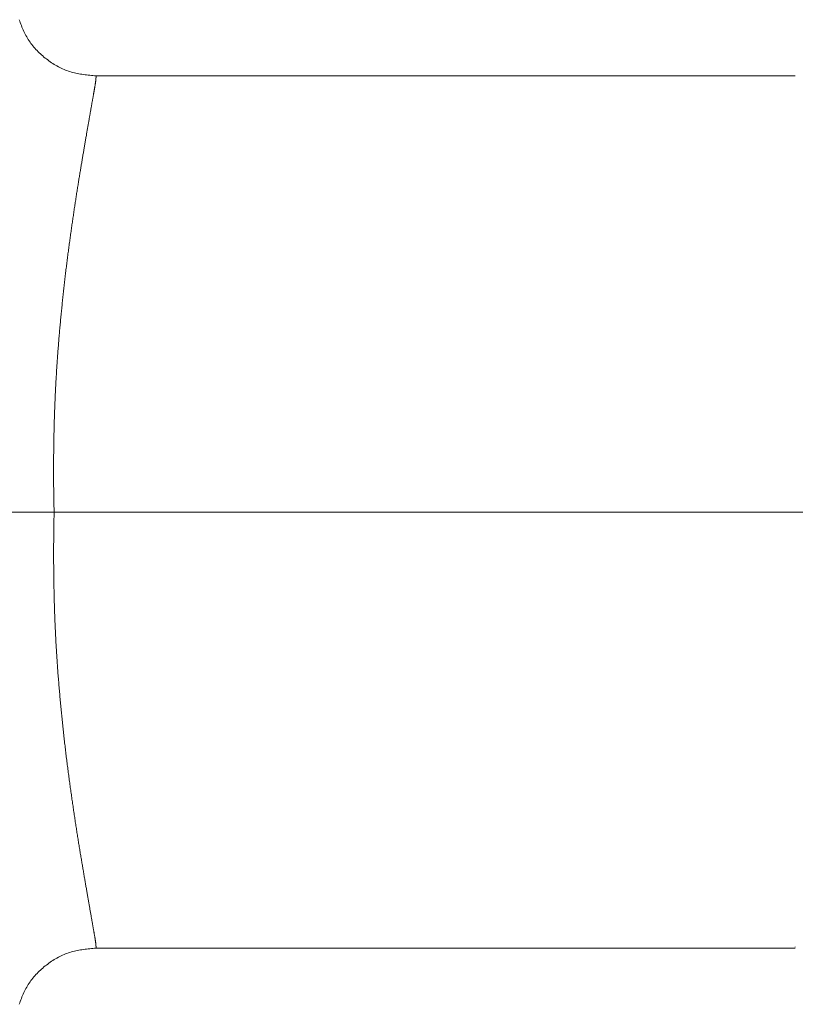
# Model space of a CAD drawing. Units: millimetres. Extents: x -1999 to 2072, y -1385 to 1385.
# Drawn here: x -1647 to -1608, y 472 to 520 of the extents above; entities that cross this region are included whole.
import ezdxf

# ---------------------------------------------------------------- set-up
doc = ezdxf.new("R2010")
doc.units = ezdxf.units.MM
doc.header["$LTSCALE"] = 10
doc.linetypes.add('JWW_CENTERX2', pattern=[27.093333, 22.013333, -1.693333, 1.693333, -1.693333])
doc.layers.add('CENTER', color=7, linetype='Continuous')

msp = doc.modelspace()

# ---------------------------------------------------------------- linework, layer by layer
at = {"color": 4, "linetype": 'Continuous', "lineweight": 5}
for p, q in [((-1646.649, 520.243), (-1646.675, 520.317)), ((-1646.623, 520.171), (-1646.649, 520.243)), ((-1646.597, 520.098), (-1646.623, 520.171)), ((-1646.569, 520.026), (-1646.597, 520.098)), ((-1646.541, 519.954), (-1646.569, 520.026)), ((-1646.511, 519.883), (-1646.541, 519.954)), ((-1646.481, 519.812), (-1646.511, 519.883)), ((-1646.449, 519.742), (-1646.481, 519.812)), ((-1646.417, 519.673), (-1646.449, 519.742)), ((-1646.382, 519.605), (-1646.417, 519.673)), ((-1646.347, 519.537), (-1646.382, 519.605)), ((-1646.309, 519.47), (-1646.347, 519.537)), ((-1646.271, 519.404), (-1646.309, 519.47)), ((-1646.23, 519.339), (-1646.271, 519.404)), ((-1646.188, 519.275), (-1646.23, 519.339)), ((-1646.144, 519.211), (-1646.188, 519.275)), ((-1646.099, 519.149), (-1646.144, 519.211)), ((-1646.052, 519.088), (-1646.099, 519.149)), ((-1646.004, 519.027), (-1646.052, 519.088)), ((-1645.955, 518.968), (-1646.004, 519.027)), ((-1645.904, 518.909), (-1645.955, 518.968)), ((-1645.852, 518.851), (-1645.904, 518.909)), ((-1645.799, 518.795), (-1645.852, 518.851)), ((-1645.745, 518.739), (-1645.799, 518.795)), ((-1645.689, 518.685), (-1645.745, 518.739)), ((-1645.633, 518.631), (-1645.689, 518.685)), ((-1645.575, 518.579), (-1645.633, 518.631)), ((-1645.516, 518.527), (-1645.575, 518.579)), ((-1645.457, 518.477), (-1645.516, 518.527)), ((-1645.396, 518.427), (-1645.457, 518.477)), ((-1645.335, 518.379), (-1645.396, 518.427)), ((-1645.273, 518.331), (-1645.335, 518.379)), ((-1645.21, 518.285), (-1645.273, 518.331)), ((-1645.146, 518.24), (-1645.21, 518.285)), ((-1645.082, 518.197), (-1645.146, 518.24)), ((-1645.016, 518.154), (-1645.082, 518.197)), ((-1644.95, 518.113), (-1645.016, 518.154)), ((-1644.884, 518.073), (-1644.95, 518.113)), ((-1644.816, 518.035), (-1644.884, 518.073)), ((-1644.748, 517.998), (-1644.816, 518.035)), ((-1644.679, 517.962), (-1644.748, 517.998)), ((-1644.61, 517.928), (-1644.679, 517.962)), ((-1644.54, 517.896), (-1644.61, 517.928)), ((-1644.47, 517.865), (-1644.54, 517.896)), ((-1644.398, 517.835), (-1644.47, 517.865)), ((-1644.327, 517.808), (-1644.398, 517.835)), ((-1644.254, 517.782), (-1644.327, 517.808)), ((-1644.181, 517.758), (-1644.254, 517.782)), ((-1644.108, 517.736), (-1644.181, 517.758)), ((-1644.034, 517.716), (-1644.108, 517.736)), ((-1643.96, 517.697), (-1644.034, 517.716)), ((-1643.885, 517.68), (-1643.96, 517.697)), ((-1643.81, 517.664), (-1643.885, 517.68)), ((-1643.735, 517.649), (-1643.81, 517.664)), ((-1643.659, 517.636), (-1643.735, 517.649)), ((-1643.583, 517.624), (-1643.659, 517.636)), ((-1643.507, 517.612), (-1643.583, 517.624)), ((-1643.43, 517.602), (-1643.507, 517.612)), ((-1643.353, 517.592), (-1643.43, 517.602)), ((-1643.276, 517.583), (-1643.353, 517.592)), ((-1643.199, 517.575), (-1643.276, 517.583)), ((-1643.122, 517.567), (-1643.199, 517.575)), ((-1643.045, 517.559), (-1643.122, 517.567)), ((-1642.967, 517.552), (-1643.045, 517.559)), ((-1642.89, 517.544), (-1642.967, 517.552)), ((-1608.422, 517.544), (-1642.89, 517.544)), ((-1644.327, 474.281), (-1644.254, 474.307)), ((-1644.254, 474.307), (-1644.181, 474.33)), ((-1644.181, 474.33), (-1644.108, 474.353)), ((-1644.108, 474.353), (-1644.034, 474.373)), ((-1644.034, 474.373), (-1643.96, 474.392)), ((-1643.96, 474.392), (-1643.885, 474.409)), ((-1643.885, 474.409), (-1643.81, 474.425)), ((-1643.81, 474.425), (-1643.735, 474.44)), ((-1643.735, 474.44), (-1643.659, 474.453)), ((-1643.659, 474.453), (-1643.583, 474.465)), ((-1643.583, 474.465), (-1643.507, 474.476)), ((-1643.507, 474.476), (-1643.43, 474.487)), ((-1643.43, 474.487), (-1643.353, 474.496)), ((-1643.353, 474.496), (-1643.276, 474.505)), ((-1643.276, 474.505), (-1643.199, 474.514)), ((-1643.199, 474.514), (-1643.122, 474.522)), ((-1643.122, 474.522), (-1643.045, 474.53)), ((-1643.045, 474.53), (-1642.967, 474.537)), ((-1642.967, 474.537), (-1642.89, 474.544)), ((-1642.89, 474.544), (-1642.89, 474.544)), ((-1642.89, 474.544), (-1608.422, 474.544)), ((-1608.422, 474.6), (-1608.422, 474.597)), ((-1645.273, 473.757), (-1645.21, 473.803)), ((-1645.21, 473.803), (-1645.146, 473.848)), ((-1645.146, 473.848), (-1645.082, 473.892)), ((-1645.082, 473.892), (-1645.016, 473.935)), ((-1645.016, 473.935), (-1644.95, 473.976)), ((-1644.95, 473.976), (-1644.884, 474.016)), ((-1644.884, 474.016), (-1644.816, 474.054)), ((-1644.816, 474.054), (-1644.748, 474.091)), ((-1644.748, 474.091), (-1644.679, 474.127)), ((-1644.679, 474.127), (-1644.61, 474.161)), ((-1644.61, 474.161), (-1644.54, 474.193)), ((-1644.54, 474.193), (-1644.47, 474.224)), ((-1644.47, 474.224), (-1644.398, 474.253)), ((-1644.398, 474.253), (-1644.327, 474.281)), ((-1645.799, 473.294), (-1645.745, 473.349)), ((-1645.745, 473.349), (-1645.689, 473.404)), ((-1645.689, 473.404), (-1645.633, 473.458)), ((-1645.633, 473.458), (-1645.575, 473.51)), ((-1645.575, 473.51), (-1645.516, 473.562)), ((-1645.516, 473.562), (-1645.457, 473.612)), ((-1645.457, 473.612), (-1645.396, 473.662)), ((-1645.396, 473.662), (-1645.335, 473.71)), ((-1645.335, 473.71), (-1645.273, 473.757)), ((-1646.188, 472.814), (-1646.144, 472.877)), ((-1646.144, 472.877), (-1646.099, 472.94)), ((-1646.099, 472.94), (-1646.052, 473.001)), ((-1646.052, 473.001), (-1646.004, 473.062)), ((-1646.004, 473.062), (-1645.955, 473.121)), ((-1645.955, 473.121), (-1645.904, 473.18)), ((-1645.904, 473.18), (-1645.852, 473.237)), ((-1645.852, 473.237), (-1645.799, 473.294)), ((-1646.481, 472.276), (-1646.449, 472.346)), ((-1646.449, 472.346), (-1646.417, 472.415)), ((-1646.417, 472.415), (-1646.382, 472.484)), ((-1646.382, 472.484), (-1646.347, 472.552)), ((-1646.347, 472.552), (-1646.309, 472.619)), ((-1646.309, 472.619), (-1646.271, 472.685)), ((-1646.271, 472.685), (-1646.23, 472.75)), ((-1646.23, 472.75), (-1646.188, 472.814)), ((-1646.649, 471.845), (-1646.623, 471.918)), ((-1646.623, 471.918), (-1646.597, 471.991)), ((-1646.597, 471.991), (-1646.569, 472.063)), ((-1646.569, 472.063), (-1646.541, 472.135)), ((-1646.541, 472.135), (-1646.511, 472.206)), ((-1646.511, 472.206), (-1646.481, 472.276)), ((-1646.675, 471.772), (-1646.649, 471.845))]:
    msp.add_line(p, q, dxfattribs=at)
at = {"color": 4, "linetype": 'Continuous', "lineweight": 15}
for p, q in [((-1642.89, 517.501), (-1642.891, 517.497)), ((-1642.891, 517.497), (-1642.891, 517.493)), ((-1642.891, 517.493), (-1642.891, 517.489)), ((-1642.891, 517.489), (-1642.891, 517.485)), ((-1642.89, 517.547), (-1642.889, 517.548)), ((-1642.89, 517.545), (-1642.89, 517.547)), ((-1642.89, 517.543), (-1642.89, 517.545)), ((-1642.889, 517.529), (-1642.89, 517.526)), ((-1642.89, 517.526), (-1642.89, 517.523)), ((-1642.89, 517.523), (-1642.89, 517.519)), ((-1642.89, 517.519), (-1642.89, 517.516)), ((-1642.89, 517.516), (-1642.89, 517.512)), ((-1642.89, 517.512), (-1642.89, 517.508)), ((-1642.89, 517.508), (-1642.89, 517.505)), ((-1642.89, 517.505), (-1642.89, 517.501)), ((-1642.889, 517.548), (-1642.889, 517.549)), ((-1642.889, 517.549), (-1642.889, 517.549)), ((-1642.889, 517.549), (-1642.889, 517.549)), ((-1642.889, 517.549), (-1642.889, 517.549)), ((-1642.889, 517.549), (-1642.889, 517.548)), ((-1642.889, 517.548), (-1642.889, 517.547)), ((-1642.889, 517.547), (-1642.889, 517.546)), ((-1642.889, 517.546), (-1642.889, 517.544)), ((-1642.889, 517.544), (-1642.889, 517.542)), ((-1642.889, 517.542), (-1642.889, 517.54)), ((-1642.889, 517.54), (-1642.889, 517.538)), ((-1642.889, 517.538), (-1642.889, 517.535)), ((-1642.889, 517.535), (-1642.889, 517.532)), ((-1642.889, 517.532), (-1642.889, 517.529)), ((-1642.948, 517.022), (-1642.952, 517)), ((-1642.945, 517.044), (-1642.948, 517.022)), ((-1642.941, 517.065), (-1642.945, 517.044)), ((-1642.938, 517.086), (-1642.941, 517.065)), ((-1642.934, 517.106), (-1642.938, 517.086)), ((-1642.933, 517.116), (-1642.934, 517.106)), ((-1642.934, 517.106), (-1642.934, 517.106)), ((-1642.931, 517.126), (-1642.933, 517.116)), ((-1642.93, 517.137), (-1642.931, 517.126)), ((-1642.928, 517.147), (-1642.93, 517.137)), ((-1642.927, 517.157), (-1642.928, 517.147)), ((-1642.925, 517.167), (-1642.927, 517.157)), ((-1642.924, 517.177), (-1642.925, 517.167)), ((-1642.922, 517.186), (-1642.924, 517.177)), ((-1642.921, 517.196), (-1642.922, 517.186)), ((-1642.919, 517.206), (-1642.921, 517.196)), ((-1642.918, 517.216), (-1642.919, 517.206)), ((-1642.917, 517.225), (-1642.918, 517.216)), ((-1642.915, 517.235), (-1642.917, 517.225)), ((-1642.914, 517.244), (-1642.915, 517.235)), ((-1642.913, 517.253), (-1642.914, 517.244)), ((-1642.911, 517.262), (-1642.913, 517.253)), ((-1642.91, 517.271), (-1642.911, 517.262)), ((-1642.909, 517.28), (-1642.91, 517.271)), ((-1642.908, 517.289), (-1642.909, 517.28)), ((-1642.907, 517.297), (-1642.908, 517.289)), ((-1642.906, 517.305), (-1642.907, 517.297)), ((-1642.905, 517.314), (-1642.906, 517.305)), ((-1642.904, 517.322), (-1642.905, 517.314)), ((-1642.903, 517.329), (-1642.904, 517.322)), ((-1642.902, 517.337), (-1642.903, 517.329)), ((-1642.901, 517.345), (-1642.902, 517.337)), ((-1642.9, 517.359), (-1642.901, 517.352)), ((-1642.901, 517.352), (-1642.901, 517.345)), ((-1642.899, 517.366), (-1642.9, 517.359)), ((-1642.898, 517.38), (-1642.899, 517.373)), ((-1642.899, 517.373), (-1642.899, 517.366)), ((-1642.897, 517.387), (-1642.898, 517.38)), ((-1642.896, 517.399), (-1642.897, 517.393)), ((-1642.897, 517.393), (-1642.897, 517.387)), ((-1642.895, 517.411), (-1642.896, 517.405)), ((-1642.896, 517.405), (-1642.896, 517.399)), ((-1642.894, 517.423), (-1642.895, 517.417)), ((-1642.895, 517.417), (-1642.895, 517.411)), ((-1642.893, 517.439), (-1642.894, 517.434)), ((-1642.894, 517.434), (-1642.894, 517.428)), ((-1642.894, 517.428), (-1642.894, 517.423)), ((-1642.892, 517.454), (-1642.893, 517.449)), ((-1642.893, 517.449), (-1642.893, 517.444)), ((-1642.893, 517.444), (-1642.893, 517.439)), ((-1642.891, 517.477), (-1642.892, 517.472)), ((-1642.892, 517.472), (-1642.892, 517.468)), ((-1642.892, 517.468), (-1642.892, 517.463)), ((-1642.892, 517.463), (-1642.892, 517.459)), ((-1642.892, 517.459), (-1642.892, 517.454)), ((-1642.891, 517.485), (-1642.891, 517.481)), ((-1642.891, 517.481), (-1642.891, 517.477)), ((-1643.034, 516.53), (-1643.039, 516.5)), ((-1643.029, 516.559), (-1643.034, 516.53)), ((-1643.023, 516.589), (-1643.029, 516.559)), ((-1643.018, 516.618), (-1643.023, 516.589)), ((-1643.013, 516.646), (-1643.018, 516.618)), ((-1643.008, 516.674), (-1643.013, 516.646)), ((-1643.004, 516.702), (-1643.008, 516.674)), ((-1642.999, 516.729), (-1643.004, 516.702)), ((-1642.994, 516.756), (-1642.999, 516.729)), ((-1642.99, 516.782), (-1642.994, 516.756)), ((-1642.985, 516.808), (-1642.99, 516.782)), ((-1642.981, 516.834), (-1642.985, 516.808)), ((-1642.976, 516.859), (-1642.981, 516.834)), ((-1642.972, 516.883), (-1642.976, 516.859)), ((-1642.968, 516.908), (-1642.972, 516.883)), ((-1642.964, 516.932), (-1642.968, 516.908)), ((-1642.96, 516.955), (-1642.964, 516.932)), ((-1642.956, 516.978), (-1642.96, 516.955)), ((-1642.952, 517), (-1642.956, 516.978)), ((-1643.12, 516.036), (-1643.127, 516)), ((-1643.114, 516.072), (-1643.12, 516.036)), ((-1643.108, 516.107), (-1643.114, 516.072)), ((-1643.102, 516.142), (-1643.108, 516.107)), ((-1643.096, 516.176), (-1643.102, 516.142)), ((-1643.09, 516.21), (-1643.096, 516.176)), ((-1643.084, 516.244), (-1643.09, 516.21)), ((-1643.078, 516.277), (-1643.084, 516.244)), ((-1643.072, 516.31), (-1643.078, 516.277)), ((-1643.067, 516.343), (-1643.072, 516.31)), ((-1643.061, 516.375), (-1643.067, 516.343)), ((-1643.055, 516.407), (-1643.061, 516.375)), ((-1643.05, 516.438), (-1643.055, 516.407)), ((-1643.044, 516.469), (-1643.05, 516.438)), ((-1643.039, 516.5), (-1643.044, 516.469)), ((-1643.201, 515.579), (-1643.208, 515.538)), ((-1643.194, 515.619), (-1643.201, 515.579)), ((-1643.187, 515.659), (-1643.194, 515.619)), ((-1643.18, 515.698), (-1643.187, 515.659)), ((-1643.173, 515.737), (-1643.18, 515.698)), ((-1643.166, 515.776), (-1643.173, 515.737)), ((-1643.159, 515.814), (-1643.166, 515.776)), ((-1643.153, 515.852), (-1643.159, 515.814)), ((-1643.146, 515.889), (-1643.153, 515.852)), ((-1643.14, 515.927), (-1643.146, 515.889)), ((-1643.133, 515.963), (-1643.14, 515.927)), ((-1643.127, 516), (-1643.133, 515.963)), ((-1643.289, 515.07), (-1643.297, 515.025)), ((-1643.282, 515.114), (-1643.289, 515.07)), ((-1643.274, 515.158), (-1643.282, 515.114)), ((-1643.267, 515.202), (-1643.274, 515.158)), ((-1643.259, 515.245), (-1643.267, 515.202)), ((-1643.251, 515.288), (-1643.259, 515.245)), ((-1643.244, 515.33), (-1643.251, 515.288)), ((-1643.237, 515.373), (-1643.244, 515.33)), ((-1643.229, 515.415), (-1643.237, 515.373)), ((-1643.222, 515.456), (-1643.229, 515.415)), ((-1643.215, 515.497), (-1643.222, 515.456)), ((-1643.208, 515.538), (-1643.215, 515.497)), ((-1643.369, 514.609), (-1643.378, 514.561)), ((-1643.361, 514.656), (-1643.369, 514.609)), ((-1643.353, 514.704), (-1643.361, 514.656)), ((-1643.345, 514.75), (-1643.353, 514.704)), ((-1643.337, 514.797), (-1643.345, 514.75)), ((-1643.329, 514.843), (-1643.337, 514.797)), ((-1643.321, 514.889), (-1643.329, 514.843)), ((-1643.313, 514.935), (-1643.321, 514.889)), ((-1643.305, 514.98), (-1643.313, 514.935)), ((-1643.297, 515.025), (-1643.305, 514.98)), ((-1643.454, 514.116), (-1643.463, 514.065)), ((-1643.446, 514.167), (-1643.454, 514.116)), ((-1643.437, 514.217), (-1643.446, 514.167)), ((-1643.428, 514.267), (-1643.437, 514.217)), ((-1643.42, 514.317), (-1643.428, 514.267)), ((-1643.411, 514.366), (-1643.42, 514.317)), ((-1643.403, 514.415), (-1643.411, 514.366)), ((-1643.394, 514.464), (-1643.403, 514.415)), ((-1643.386, 514.513), (-1643.394, 514.464)), ((-1643.378, 514.561), (-1643.386, 514.513)), ((-1643.535, 513.647), (-1643.544, 513.594)), ((-1643.525, 513.701), (-1643.535, 513.647)), ((-1643.516, 513.754), (-1643.525, 513.701)), ((-1643.507, 513.806), (-1643.516, 513.754)), ((-1643.498, 513.859), (-1643.507, 513.806)), ((-1643.49, 513.911), (-1643.498, 513.859)), ((-1643.481, 513.963), (-1643.49, 513.911)), ((-1643.472, 514.014), (-1643.481, 513.963)), ((-1643.463, 514.065), (-1643.472, 514.014)), ((-1643.617, 513.156), (-1643.627, 513.1)), ((-1643.608, 513.212), (-1643.617, 513.156)), ((-1643.599, 513.267), (-1643.608, 513.212)), ((-1643.59, 513.322), (-1643.599, 513.267)), ((-1643.58, 513.377), (-1643.59, 513.322)), ((-1643.571, 513.432), (-1643.58, 513.377)), ((-1643.562, 513.486), (-1643.571, 513.432)), ((-1643.553, 513.54), (-1643.562, 513.486)), ((-1643.544, 513.594), (-1643.553, 513.54)), ((-1643.702, 512.643), (-1643.712, 512.585)), ((-1643.693, 512.701), (-1643.702, 512.643)), ((-1643.683, 512.759), (-1643.693, 512.701)), ((-1643.674, 512.816), (-1643.683, 512.759)), ((-1643.664, 512.874), (-1643.674, 512.816)), ((-1643.655, 512.931), (-1643.664, 512.874)), ((-1643.646, 512.987), (-1643.655, 512.931)), ((-1643.636, 513.044), (-1643.646, 512.987)), ((-1643.627, 513.1), (-1643.636, 513.044)), ((-1643.779, 512.171), (-1643.788, 512.11)), ((-1643.769, 512.23), (-1643.779, 512.171)), ((-1643.76, 512.29), (-1643.769, 512.23)), ((-1643.75, 512.35), (-1643.76, 512.29)), ((-1643.741, 512.409), (-1643.75, 512.35)), ((-1643.731, 512.468), (-1643.741, 512.409)), ((-1643.721, 512.526), (-1643.731, 512.468)), ((-1643.712, 512.585), (-1643.721, 512.526)), ((-1643.856, 511.683), (-1643.865, 511.621)), ((-1643.846, 511.745), (-1643.856, 511.683)), ((-1643.837, 511.806), (-1643.846, 511.745)), ((-1643.827, 511.867), (-1643.837, 511.806)), ((-1643.817, 511.928), (-1643.827, 511.867)), ((-1643.808, 511.989), (-1643.817, 511.928)), ((-1643.798, 512.05), (-1643.808, 511.989)), ((-1643.788, 512.11), (-1643.798, 512.05)), ((-1643.933, 511.181), (-1643.943, 511.117)), ((-1643.923, 511.244), (-1643.933, 511.181)), ((-1643.914, 511.308), (-1643.923, 511.244)), ((-1643.904, 511.371), (-1643.914, 511.308)), ((-1643.894, 511.433), (-1643.904, 511.371)), ((-1643.885, 511.496), (-1643.894, 511.433)), ((-1643.875, 511.559), (-1643.885, 511.496)), ((-1643.865, 511.621), (-1643.875, 511.559)), ((-1644, 510.73), (-1644.01, 510.665)), ((-1643.991, 510.795), (-1644, 510.73)), ((-1643.981, 510.86), (-1643.991, 510.795)), ((-1643.971, 510.925), (-1643.981, 510.86)), ((-1643.962, 510.989), (-1643.971, 510.925)), ((-1643.952, 511.053), (-1643.962, 510.989)), ((-1643.943, 511.117), (-1643.952, 511.053)), ((-1644.067, 510.27), (-1644.077, 510.204)), ((-1644.057, 510.337), (-1644.067, 510.27)), ((-1644.048, 510.403), (-1644.057, 510.337)), ((-1644.038, 510.469), (-1644.048, 510.403)), ((-1644.029, 510.534), (-1644.038, 510.469)), ((-1644.019, 510.6), (-1644.029, 510.534)), ((-1644.01, 510.665), (-1644.019, 510.6)), ((-1644.143, 509.734), (-1644.153, 509.666)), ((-1644.134, 509.801), (-1644.143, 509.734)), ((-1644.124, 509.869), (-1644.134, 509.801)), ((-1644.115, 509.936), (-1644.124, 509.869)), ((-1644.105, 510.003), (-1644.115, 509.936)), ((-1644.096, 510.07), (-1644.105, 510.003)), ((-1644.086, 510.137), (-1644.096, 510.07)), ((-1644.077, 510.204), (-1644.086, 510.137)), ((-1644.209, 509.255), (-1644.218, 509.185)), ((-1644.2, 509.324), (-1644.209, 509.255)), ((-1644.19, 509.392), (-1644.2, 509.324)), ((-1644.181, 509.461), (-1644.19, 509.392)), ((-1644.171, 509.529), (-1644.181, 509.461)), ((-1644.162, 509.598), (-1644.171, 509.529)), ((-1644.153, 509.666), (-1644.162, 509.598)), ((-1644.274, 508.767), (-1644.283, 508.697)), ((-1644.265, 508.837), (-1644.274, 508.767)), ((-1644.255, 508.907), (-1644.265, 508.837)), ((-1644.246, 508.977), (-1644.255, 508.907)), ((-1644.237, 509.047), (-1644.246, 508.977)), ((-1644.228, 509.116), (-1644.237, 509.047)), ((-1644.218, 509.185), (-1644.228, 509.116)), ((-1644.337, 508.272), (-1644.346, 508.201)), ((-1644.328, 508.343), (-1644.337, 508.272)), ((-1644.319, 508.414), (-1644.328, 508.343)), ((-1644.31, 508.485), (-1644.319, 508.414)), ((-1644.301, 508.556), (-1644.31, 508.485)), ((-1644.292, 508.627), (-1644.301, 508.556)), ((-1644.283, 508.697), (-1644.292, 508.627)), ((-1644.389, 507.842), (-1644.398, 507.769)), ((-1644.381, 507.914), (-1644.389, 507.842)), ((-1644.372, 507.986), (-1644.381, 507.914)), ((-1644.363, 508.058), (-1644.372, 507.986)), ((-1644.355, 508.129), (-1644.363, 508.058)), ((-1644.346, 508.201), (-1644.355, 508.129)), ((-1644.449, 507.333), (-1644.457, 507.259)), ((-1644.44, 507.406), (-1644.449, 507.333)), ((-1644.432, 507.479), (-1644.44, 507.406)), ((-1644.424, 507.552), (-1644.432, 507.479)), ((-1644.415, 507.624), (-1644.424, 507.552)), ((-1644.407, 507.697), (-1644.415, 507.624)), ((-1644.398, 507.769), (-1644.407, 507.697)), ((-1644.506, 506.817), (-1644.514, 506.743)), ((-1644.498, 506.891), (-1644.506, 506.817)), ((-1644.49, 506.965), (-1644.498, 506.891)), ((-1644.482, 507.039), (-1644.49, 506.965)), ((-1644.473, 507.112), (-1644.482, 507.039)), ((-1644.465, 507.186), (-1644.473, 507.112)), ((-1644.457, 507.259), (-1644.465, 507.186)), ((-1644.553, 506.37), (-1644.561, 506.295)), ((-1644.545, 506.445), (-1644.553, 506.37)), ((-1644.537, 506.519), (-1644.545, 506.445)), ((-1644.53, 506.594), (-1644.537, 506.519)), ((-1644.522, 506.668), (-1644.53, 506.594)), ((-1644.514, 506.743), (-1644.522, 506.668)), ((-1644.606, 505.843), (-1644.613, 505.767)), ((-1644.598, 505.918), (-1644.606, 505.843)), ((-1644.591, 505.994), (-1644.598, 505.918)), ((-1644.583, 506.069), (-1644.591, 505.994)), ((-1644.576, 506.145), (-1644.583, 506.069)), ((-1644.568, 506.22), (-1644.576, 506.145)), ((-1644.561, 506.295), (-1644.568, 506.22)), ((-1644.649, 505.386), (-1644.656, 505.31)), ((-1644.642, 505.463), (-1644.649, 505.386)), ((-1644.635, 505.539), (-1644.642, 505.463)), ((-1644.628, 505.615), (-1644.635, 505.539)), ((-1644.62, 505.691), (-1644.628, 505.615)), ((-1644.613, 505.767), (-1644.62, 505.691)), ((-1644.69, 504.926), (-1644.697, 504.849)), ((-1644.684, 505.003), (-1644.69, 504.926)), ((-1644.677, 505.08), (-1644.684, 505.003)), ((-1644.67, 505.157), (-1644.677, 505.08)), ((-1644.663, 505.233), (-1644.67, 505.157)), ((-1644.656, 505.31), (-1644.663, 505.233)), ((-1644.736, 504.385), (-1644.742, 504.308)), ((-1644.73, 504.463), (-1644.736, 504.385)), ((-1644.723, 504.54), (-1644.73, 504.463)), ((-1644.717, 504.618), (-1644.723, 504.54)), ((-1644.71, 504.695), (-1644.717, 504.618)), ((-1644.704, 504.772), (-1644.71, 504.695)), ((-1644.697, 504.849), (-1644.704, 504.772)), ((-1644.773, 503.918), (-1644.778, 503.84)), ((-1644.767, 503.996), (-1644.773, 503.918)), ((-1644.761, 504.074), (-1644.767, 503.996)), ((-1644.755, 504.152), (-1644.761, 504.074)), ((-1644.749, 504.23), (-1644.755, 504.152)), ((-1644.742, 504.308), (-1644.749, 504.23)), ((-1644.807, 503.447), (-1644.812, 503.368)), ((-1644.801, 503.526), (-1644.807, 503.447)), ((-1644.796, 503.604), (-1644.801, 503.526)), ((-1644.79, 503.683), (-1644.796, 503.604)), ((-1644.784, 503.761), (-1644.79, 503.683)), ((-1644.778, 503.84), (-1644.784, 503.761)), ((-1644.838, 502.974), (-1644.843, 502.895)), ((-1644.833, 503.053), (-1644.838, 502.974)), ((-1644.828, 503.132), (-1644.833, 503.053)), ((-1644.822, 503.211), (-1644.828, 503.132)), ((-1644.817, 503.29), (-1644.822, 503.211)), ((-1644.812, 503.368), (-1644.817, 503.29)), ((-1644.866, 502.498), (-1644.87, 502.418)), ((-1644.861, 502.577), (-1644.866, 502.498)), ((-1644.857, 502.657), (-1644.861, 502.577)), ((-1644.852, 502.736), (-1644.857, 502.657)), ((-1644.847, 502.815), (-1644.852, 502.736)), ((-1644.843, 502.895), (-1644.847, 502.815)), ((-1644.89, 502.019), (-1644.894, 501.939)), ((-1644.887, 502.099), (-1644.89, 502.019)), ((-1644.883, 502.179), (-1644.887, 502.099)), ((-1644.878, 502.259), (-1644.883, 502.179)), ((-1644.874, 502.338), (-1644.878, 502.259)), ((-1644.87, 502.418), (-1644.874, 502.338)), ((-1644.912, 501.538), (-1644.916, 501.458)), ((-1644.909, 501.618), (-1644.912, 501.538)), ((-1644.905, 501.699), (-1644.909, 501.618)), ((-1644.902, 501.779), (-1644.905, 501.699)), ((-1644.898, 501.859), (-1644.902, 501.779)), ((-1644.894, 501.939), (-1644.898, 501.859)), ((-1644.931, 501.055), (-1644.934, 500.974)), ((-1644.928, 501.136), (-1644.931, 501.055)), ((-1644.925, 501.216), (-1644.928, 501.136)), ((-1644.922, 501.297), (-1644.925, 501.216)), ((-1644.919, 501.377), (-1644.922, 501.297)), ((-1644.916, 501.458), (-1644.919, 501.377)), ((-1644.947, 500.57), (-1644.95, 500.489)), ((-1644.945, 500.651), (-1644.947, 500.57)), ((-1644.942, 500.732), (-1644.945, 500.651)), ((-1644.94, 500.813), (-1644.942, 500.732)), ((-1644.937, 500.893), (-1644.94, 500.813)), ((-1644.934, 500.974), (-1644.937, 500.893)), ((-1644.96, 500.083), (-1644.962, 500.002)), ((-1644.958, 500.164), (-1644.96, 500.083)), ((-1644.956, 500.246), (-1644.958, 500.164)), ((-1644.954, 500.327), (-1644.956, 500.246)), ((-1644.952, 500.408), (-1644.954, 500.327)), ((-1644.95, 500.489), (-1644.952, 500.408)), ((-1644.97, 499.595), (-1644.972, 499.513)), ((-1644.969, 499.676), (-1644.97, 499.595)), ((-1644.967, 499.758), (-1644.969, 499.676)), ((-1644.966, 499.839), (-1644.967, 499.758)), ((-1644.964, 499.921), (-1644.966, 499.839)), ((-1644.962, 500.002), (-1644.964, 499.921)), ((-1644.978, 499.105), (-1644.979, 499.024)), ((-1644.977, 499.187), (-1644.978, 499.105)), ((-1644.976, 499.269), (-1644.977, 499.187)), ((-1644.974, 499.35), (-1644.976, 499.269)), ((-1644.973, 499.432), (-1644.974, 499.35)), ((-1644.972, 499.513), (-1644.973, 499.432)), ((-1644.981, 498.697), (-1644.982, 498.615)), ((-1644.982, 498.615), (-1644.982, 498.533)), ((-1644.98, 498.86), (-1644.981, 498.778)), ((-1644.981, 498.778), (-1644.981, 498.697)), ((-1644.979, 498.942), (-1644.98, 498.86)), ((-1644.979, 499.024), (-1644.979, 498.942)), ((-1644.983, 498.205), (-1644.984, 498.123)), ((-1644.984, 498.123), (-1644.984, 498.041)), ((-1644.982, 498.533), (-1644.983, 498.451)), ((-1644.983, 498.451), (-1644.983, 498.369)), ((-1644.983, 498.369), (-1644.983, 498.287)), ((-1644.983, 498.287), (-1644.983, 498.205)), ((-1644.984, 498.041), (-1644.983, 497.959)), ((-1644.983, 497.959), (-1644.983, 497.877)), ((-1644.983, 497.877), (-1644.983, 497.795)), ((-1644.983, 497.795), (-1644.983, 497.713)), ((-1644.983, 497.713), (-1644.982, 497.631)), ((-1644.982, 497.631), (-1644.982, 497.549)), ((-1644.982, 497.549), (-1644.981, 497.467)), ((-1644.981, 497.467), (-1644.981, 497.385)), ((-1644.981, 497.385), (-1644.98, 497.302)), ((-1644.98, 497.302), (-1644.979, 497.22)), ((-1644.979, 497.22), (-1644.978, 497.138)), ((-1644.978, 497.138), (-1644.977, 497.056)), ((-1644.977, 497.056), (-1644.976, 496.974)), ((-1644.976, 496.974), (-1644.975, 496.892)), ((-1644.975, 496.892), (-1644.973, 496.809)), ((-1644.973, 496.809), (-1644.972, 496.727)), ((-1644.972, 496.727), (-1644.97, 496.645)), ((-1644.97, 496.645), (-1644.969, 496.563)), ((-1644.969, 496.563), (-1644.967, 496.48)), ((-1644.967, 496.48), (-1644.966, 496.398)), ((-1644.966, 496.398), (-1644.964, 496.316)), ((-1644.964, 496.316), (-1644.963, 496.234)), ((-1644.963, 496.234), (-1644.961, 496.152)), ((-1644.956, 496.151), (-1644.958, 496.063)), ((-1644.965, 495.71), (-1644.967, 495.622)), ((-1644.963, 495.799), (-1644.965, 495.71)), ((-1644.962, 495.887), (-1644.963, 495.799)), ((-1644.96, 495.975), (-1644.962, 495.887)), ((-1644.958, 496.063), (-1644.96, 495.975)), ((-1644.974, 495.181), (-1644.975, 495.093)), ((-1644.972, 495.269), (-1644.974, 495.181)), ((-1644.971, 495.357), (-1644.972, 495.269)), ((-1644.97, 495.446), (-1644.971, 495.357)), ((-1644.968, 495.534), (-1644.97, 495.446)), ((-1644.967, 495.622), (-1644.968, 495.534)), ((-1644.978, 494.74), (-1644.979, 494.652)), ((-1644.977, 494.828), (-1644.978, 494.74)), ((-1644.976, 495.005), (-1644.977, 494.917)), ((-1644.977, 494.917), (-1644.977, 494.828)), ((-1644.975, 495.093), (-1644.976, 495.005)), ((-1644.98, 494.388), (-1644.981, 494.3)), ((-1644.981, 494.3), (-1644.981, 494.212)), ((-1644.981, 494.212), (-1644.981, 494.124)), ((-1644.979, 494.564), (-1644.98, 494.476)), ((-1644.98, 494.476), (-1644.98, 494.388)), ((-1644.979, 494.652), (-1644.979, 494.564)), ((-1644.981, 494.124), (-1644.981, 494.036)), ((-1644.981, 494.036), (-1644.981, 493.948)), ((-1644.981, 493.948), (-1644.981, 493.86)), ((-1644.981, 493.86), (-1644.981, 493.772)), ((-1644.981, 493.772), (-1644.981, 493.684)), ((-1644.981, 493.684), (-1644.98, 493.596)), ((-1644.98, 493.596), (-1644.98, 493.508)), ((-1644.98, 493.508), (-1644.979, 493.42)), ((-1644.979, 493.42), (-1644.979, 493.333)), ((-1644.979, 493.333), (-1644.978, 493.245)), ((-1644.978, 493.245), (-1644.977, 493.157)), ((-1644.977, 493.157), (-1644.977, 493.069)), ((-1644.977, 493.069), (-1644.976, 492.982)), ((-1644.976, 492.982), (-1644.975, 492.894)), ((-1644.975, 492.894), (-1644.973, 492.807)), ((-1644.973, 492.807), (-1644.972, 492.719)), ((-1644.972, 492.719), (-1644.971, 492.632)), ((-1644.971, 492.632), (-1644.969, 492.544)), ((-1644.969, 492.544), (-1644.968, 492.457)), ((-1644.968, 492.457), (-1644.966, 492.369)), ((-1644.966, 492.369), (-1644.965, 492.282)), ((-1644.965, 492.282), (-1644.963, 492.195)), ((-1644.963, 492.195), (-1644.961, 492.107)), ((-1644.961, 492.107), (-1644.959, 492.02)), ((-1644.959, 492.02), (-1644.957, 491.933)), ((-1644.957, 491.933), (-1644.955, 491.846)), ((-1644.955, 491.846), (-1644.953, 491.759)), ((-1644.953, 491.759), (-1644.95, 491.672)), ((-1644.95, 491.672), (-1644.948, 491.585)), ((-1644.948, 491.585), (-1644.946, 491.498)), ((-1644.946, 491.498), (-1644.943, 491.411)), ((-1644.943, 491.411), (-1644.94, 491.324)), ((-1644.94, 491.324), (-1644.938, 491.238)), ((-1644.938, 491.238), (-1644.935, 491.151)), ((-1644.935, 491.151), (-1644.932, 491.064)), ((-1644.932, 491.064), (-1644.929, 490.978)), ((-1644.929, 490.978), (-1644.925, 490.891)), ((-1644.925, 490.891), (-1644.922, 490.805)), ((-1644.922, 490.805), (-1644.919, 490.719)), ((-1644.919, 490.719), (-1644.915, 490.632)), ((-1644.915, 490.632), (-1644.912, 490.546)), ((-1644.912, 490.546), (-1644.908, 490.46)), ((-1644.908, 490.46), (-1644.904, 490.374)), ((-1644.904, 490.374), (-1644.901, 490.288)), ((-1644.901, 490.288), (-1644.897, 490.202)), ((-1644.897, 490.202), (-1644.893, 490.116)), ((-1644.893, 490.116), (-1644.888, 490.03)), ((-1644.888, 490.03), (-1644.884, 489.944)), ((-1644.884, 489.944), (-1644.88, 489.859)), ((-1644.88, 489.859), (-1644.875, 489.773)), ((-1644.875, 489.773), (-1644.871, 489.688)), ((-1644.871, 489.688), (-1644.866, 489.602)), ((-1644.866, 489.602), (-1644.861, 489.517)), ((-1644.861, 489.517), (-1644.857, 489.432)), ((-1644.857, 489.432), (-1644.852, 489.346)), ((-1644.852, 489.346), (-1644.847, 489.261)), ((-1644.847, 489.261), (-1644.841, 489.176)), ((-1644.841, 489.176), (-1644.836, 489.091)), ((-1644.836, 489.091), (-1644.831, 489.007)), ((-1644.831, 489.007), (-1644.825, 488.922)), ((-1644.825, 488.922), (-1644.82, 488.837)), ((-1644.82, 488.837), (-1644.814, 488.753)), ((-1644.814, 488.753), (-1644.808, 488.668)), ((-1644.808, 488.668), (-1644.802, 488.584)), ((-1644.802, 488.584), (-1644.797, 488.499)), ((-1644.797, 488.499), (-1644.791, 488.415)), ((-1644.791, 488.415), (-1644.784, 488.331)), ((-1644.784, 488.331), (-1644.778, 488.247)), ((-1644.778, 488.247), (-1644.772, 488.163)), ((-1644.772, 488.163), (-1644.766, 488.079)), ((-1644.766, 488.079), (-1644.759, 487.996)), ((-1644.759, 487.996), (-1644.753, 487.912)), ((-1644.753, 487.912), (-1644.746, 487.828)), ((-1644.746, 487.828), (-1644.739, 487.745)), ((-1644.739, 487.745), (-1644.733, 487.662)), ((-1644.733, 487.662), (-1644.726, 487.578)), ((-1644.726, 487.578), (-1644.719, 487.495)), ((-1644.719, 487.495), (-1644.712, 487.412)), ((-1644.712, 487.412), (-1644.705, 487.33)), ((-1644.705, 487.33), (-1644.698, 487.247)), ((-1644.698, 487.247), (-1644.691, 487.164)), ((-1644.691, 487.164), (-1644.683, 487.082)), ((-1644.683, 487.082), (-1644.676, 486.999)), ((-1644.676, 486.999), (-1644.669, 486.917)), ((-1644.669, 486.917), (-1644.661, 486.835)), ((-1644.661, 486.835), (-1644.654, 486.753)), ((-1644.654, 486.753), (-1644.646, 486.671)), ((-1644.646, 486.671), (-1644.638, 486.589)), ((-1644.638, 486.589), (-1644.631, 486.507)), ((-1644.631, 486.507), (-1644.623, 486.426)), ((-1644.623, 486.426), (-1644.615, 486.344)), ((-1644.615, 486.344), (-1644.607, 486.263)), ((-1644.607, 486.263), (-1644.599, 486.182)), ((-1644.599, 486.182), (-1644.591, 486.101)), ((-1644.591, 486.101), (-1644.583, 486.02)), ((-1644.583, 486.02), (-1644.575, 485.939)), ((-1644.575, 485.939), (-1644.567, 485.858)), ((-1644.567, 485.858), (-1644.559, 485.778)), ((-1644.559, 485.778), (-1644.551, 485.697)), ((-1644.551, 485.697), (-1644.542, 485.617)), ((-1644.542, 485.617), (-1644.534, 485.537)), ((-1644.534, 485.537), (-1644.526, 485.457)), ((-1644.526, 485.457), (-1644.517, 485.377)), ((-1644.517, 485.377), (-1644.509, 485.297)), ((-1644.509, 485.297), (-1644.5, 485.218)), ((-1644.5, 485.218), (-1644.491, 485.139)), ((-1644.491, 485.139), (-1644.483, 485.059)), ((-1644.483, 485.059), (-1644.474, 484.98)), ((-1644.474, 484.98), (-1644.465, 484.901)), ((-1644.465, 484.901), (-1644.456, 484.823)), ((-1644.456, 484.823), (-1644.447, 484.744)), ((-1644.447, 484.744), (-1644.438, 484.666)), ((-1644.438, 484.666), (-1644.429, 484.587)), ((-1644.429, 484.587), (-1644.42, 484.509)), ((-1644.42, 484.509), (-1644.411, 484.431)), ((-1644.411, 484.431), (-1644.402, 484.353)), ((-1644.402, 484.353), (-1644.393, 484.276)), ((-1644.393, 484.276), (-1644.384, 484.198)), ((-1644.384, 484.198), (-1644.374, 484.121)), ((-1644.374, 484.121), (-1644.365, 484.044)), ((-1644.365, 484.044), (-1644.356, 483.967)), ((-1644.356, 483.967), (-1644.346, 483.89)), ((-1644.346, 483.89), (-1644.337, 483.814)), ((-1644.337, 483.814), (-1644.327, 483.737)), ((-1644.327, 483.737), (-1644.317, 483.661)), ((-1644.317, 483.661), (-1644.308, 483.585)), ((-1644.308, 483.585), (-1644.298, 483.509)), ((-1644.298, 483.509), (-1644.288, 483.434)), ((-1644.288, 483.434), (-1644.279, 483.358)), ((-1644.279, 483.358), (-1644.269, 483.283)), ((-1644.269, 483.283), (-1644.259, 483.208)), ((-1644.259, 483.208), (-1644.249, 483.133)), ((-1644.249, 483.133), (-1644.239, 483.058)), ((-1644.239, 483.058), (-1644.229, 482.984)), ((-1644.229, 482.984), (-1644.219, 482.909)), ((-1644.219, 482.909), (-1644.209, 482.835)), ((-1644.209, 482.835), (-1644.199, 482.761)), ((-1644.199, 482.761), (-1644.189, 482.687)), ((-1644.189, 482.687), (-1644.179, 482.614)), ((-1644.179, 482.614), (-1644.169, 482.54)), ((-1644.169, 482.54), (-1644.159, 482.467)), ((-1644.159, 482.467), (-1644.149, 482.394)), ((-1644.149, 482.394), (-1644.138, 482.322)), ((-1644.138, 482.322), (-1644.128, 482.249)), ((-1644.128, 482.249), (-1644.118, 482.177)), ((-1644.118, 482.177), (-1644.108, 482.104)), ((-1644.108, 482.104), (-1644.098, 482.032)), ((-1644.098, 482.032), (-1644.088, 481.961)), ((-1644.088, 481.961), (-1644.077, 481.889)), ((-1644.077, 481.889), (-1644.067, 481.818)), ((-1644.067, 481.818), (-1644.057, 481.747)), ((-1644.057, 481.747), (-1644.047, 481.676)), ((-1644.047, 481.676), (-1644.036, 481.605)), ((-1644.036, 481.605), (-1644.026, 481.535)), ((-1644.026, 481.535), (-1644.016, 481.464)), ((-1644.016, 481.464), (-1644.006, 481.394)), ((-1644.006, 481.394), (-1643.995, 481.325)), ((-1643.995, 481.325), (-1643.985, 481.255)), ((-1643.985, 481.255), (-1643.975, 481.186)), ((-1643.975, 481.186), (-1643.964, 481.117)), ((-1643.964, 481.117), (-1643.954, 481.048)), ((-1643.954, 481.048), (-1643.944, 480.979)), ((-1643.944, 480.979), (-1643.933, 480.911)), ((-1643.933, 480.911), (-1643.923, 480.843)), ((-1643.923, 480.843), (-1643.913, 480.775)), ((-1643.913, 480.775), (-1643.902, 480.707)), ((-1643.902, 480.707), (-1643.892, 480.64)), ((-1643.892, 480.64), (-1643.882, 480.573)), ((-1643.882, 480.573), (-1643.871, 480.506)), ((-1643.871, 480.506), (-1643.861, 480.439)), ((-1643.861, 480.439), (-1643.851, 480.373)), ((-1643.851, 480.373), (-1643.84, 480.307)), ((-1643.84, 480.307), (-1643.83, 480.241)), ((-1643.83, 480.241), (-1643.82, 480.175)), ((-1643.82, 480.175), (-1643.809, 480.11)), ((-1643.809, 480.11), (-1643.799, 480.045)), ((-1643.799, 480.045), (-1643.789, 479.98)), ((-1643.789, 479.98), (-1643.778, 479.915)), ((-1643.778, 479.915), (-1643.768, 479.851)), ((-1643.768, 479.851), (-1643.758, 479.787)), ((-1643.758, 479.787), (-1643.748, 479.723)), ((-1643.748, 479.723), (-1643.737, 479.66)), ((-1643.737, 479.66), (-1643.727, 479.597)), ((-1643.727, 479.597), (-1643.717, 479.534)), ((-1643.717, 479.534), (-1643.707, 479.471)), ((-1643.707, 479.471), (-1643.696, 479.409)), ((-1643.696, 479.409), (-1643.686, 479.347)), ((-1643.686, 479.347), (-1643.676, 479.285)), ((-1643.676, 479.285), (-1643.666, 479.224)), ((-1643.666, 479.224), (-1643.656, 479.163)), ((-1643.656, 479.163), (-1643.646, 479.102)), ((-1643.646, 479.102), (-1643.636, 479.041)), ((-1643.636, 479.041), (-1643.626, 478.981)), ((-1643.626, 478.981), (-1643.615, 478.921)), ((-1643.615, 478.921), (-1643.605, 478.861)), ((-1643.605, 478.861), (-1643.596, 478.802)), ((-1643.596, 478.802), (-1643.586, 478.743)), ((-1643.586, 478.743), (-1643.576, 478.684)), ((-1643.576, 478.684), (-1643.566, 478.626)), ((-1643.566, 478.626), (-1643.556, 478.567)), ((-1643.556, 478.567), (-1643.546, 478.51)), ((-1643.546, 478.51), (-1643.536, 478.452)), ((-1643.536, 478.452), (-1643.527, 478.395)), ((-1643.527, 478.395), (-1643.517, 478.338)), ((-1643.517, 478.338), (-1643.507, 478.282)), ((-1643.507, 478.282), (-1643.498, 478.225)), ((-1643.498, 478.225), (-1643.488, 478.17)), ((-1643.488, 478.17), (-1643.479, 478.114)), ((-1643.479, 478.114), (-1643.469, 478.059)), ((-1643.469, 478.059), (-1643.46, 478.004)), ((-1643.46, 478.004), (-1643.45, 477.95)), ((-1643.45, 477.95), (-1643.441, 477.895)), ((-1643.441, 477.895), (-1643.432, 477.842)), ((-1643.432, 477.842), (-1643.423, 477.788)), ((-1643.423, 477.788), (-1643.413, 477.735)), ((-1643.413, 477.735), (-1643.404, 477.682)), ((-1643.404, 477.682), (-1643.395, 477.63)), ((-1643.395, 477.63), (-1643.386, 477.578)), ((-1643.386, 477.578), (-1643.377, 477.526)), ((-1643.377, 477.526), (-1643.369, 477.475)), ((-1643.369, 477.475), (-1643.36, 477.424)), ((-1643.36, 477.424), (-1643.351, 477.373)), ((-1643.351, 477.373), (-1643.342, 477.323)), ((-1643.342, 477.323), (-1643.334, 477.273)), ((-1643.334, 477.273), (-1643.325, 477.224)), ((-1643.325, 477.224), (-1643.317, 477.174)), ((-1643.317, 477.174), (-1643.308, 477.126)), ((-1643.308, 477.126), (-1643.3, 477.077)), ((-1643.3, 477.077), (-1643.291, 477.029)), ((-1643.291, 477.029), (-1643.283, 476.982)), ((-1643.283, 476.982), (-1643.275, 476.934)), ((-1643.275, 476.934), (-1643.267, 476.888)), ((-1643.267, 476.888), (-1643.259, 476.841)), ((-1643.259, 476.841), (-1643.251, 476.795)), ((-1643.251, 476.795), (-1643.243, 476.75)), ((-1643.243, 476.75), (-1643.235, 476.704)), ((-1643.235, 476.704), (-1643.227, 476.659)), ((-1643.227, 476.659), (-1643.219, 476.615)), ((-1643.219, 476.615), (-1643.211, 476.571)), ((-1643.211, 476.571), (-1643.204, 476.527)), ((-1643.204, 476.527), (-1643.196, 476.484)), ((-1643.196, 476.484), (-1643.189, 476.441)), ((-1643.189, 476.441), (-1643.181, 476.399)), ((-1643.181, 476.399), (-1643.174, 476.357)), ((-1643.174, 476.357), (-1643.167, 476.316)), ((-1643.167, 476.316), (-1643.159, 476.274)), ((-1643.159, 476.274), (-1643.152, 476.234)), ((-1643.152, 476.234), (-1643.145, 476.194)), ((-1643.145, 476.194), (-1643.138, 476.154)), ((-1643.138, 476.154), (-1643.131, 476.114)), ((-1643.131, 476.114), (-1643.125, 476.075)), ((-1643.125, 476.075), (-1643.118, 476.037)), ((-1643.118, 476.037), (-1643.111, 475.999)), ((-1643.111, 475.999), (-1643.104, 475.961)), ((-1643.104, 475.961), (-1643.098, 475.924)), ((-1643.098, 475.924), (-1643.091, 475.887)), ((-1643.091, 475.887), (-1643.085, 475.851)), ((-1643.085, 475.851), (-1643.079, 475.815)), ((-1643.079, 475.815), (-1643.073, 475.78)), ((-1643.073, 475.78), (-1643.066, 475.745)), ((-1643.066, 475.745), (-1643.06, 475.71)), ((-1643.06, 475.71), (-1643.054, 475.676)), ((-1643.054, 475.676), (-1643.048, 475.643)), ((-1643.048, 475.643), (-1643.043, 475.61)), ((-1643.043, 475.61), (-1643.037, 475.577)), ((-1643.037, 475.577), (-1643.031, 475.545)), ((-1643.031, 475.545), (-1643.026, 475.513)), ((-1643.026, 475.513), (-1643.02, 475.482)), ((-1643.02, 475.482), (-1643.015, 475.452)), ((-1643.015, 475.452), (-1643.01, 475.421)), ((-1643.01, 475.421), (-1643.004, 475.391)), ((-1643.004, 475.391), (-1642.999, 475.362)), ((-1642.999, 475.362), (-1642.994, 475.333)), ((-1642.994, 475.333), (-1642.989, 475.305)), ((-1642.989, 475.305), (-1642.985, 475.277)), ((-1642.985, 475.277), (-1642.98, 475.25)), ((-1642.98, 475.25), (-1642.975, 475.223)), ((-1642.975, 475.223), (-1642.971, 475.197)), ((-1642.971, 475.197), (-1642.966, 475.171)), ((-1642.966, 475.171), (-1642.962, 475.146)), ((-1642.962, 475.146), (-1642.958, 475.122)), ((-1642.958, 475.122), (-1642.954, 475.098)), ((-1642.954, 475.098), (-1642.95, 475.074)), ((-1642.95, 475.074), (-1642.946, 475.051)), ((-1642.946, 475.051), (-1642.942, 475.028)), ((-1642.942, 475.028), (-1642.938, 475.005)), ((-1642.938, 475.005), (-1642.934, 474.982)), ((-1642.934, 474.982), (-1642.934, 474.982)), ((-1642.934, 474.982), (-1642.933, 474.972)), ((-1642.933, 474.972), (-1642.931, 474.962)), ((-1642.931, 474.962), (-1642.93, 474.952)), ((-1642.93, 474.952), (-1642.928, 474.942)), ((-1642.928, 474.942), (-1642.927, 474.932)), ((-1642.927, 474.932), (-1642.925, 474.922)), ((-1642.925, 474.922), (-1642.924, 474.912)), ((-1642.924, 474.912), (-1642.922, 474.902)), ((-1642.922, 474.902), (-1642.921, 474.893)), ((-1642.921, 474.893), (-1642.919, 474.883)), ((-1642.919, 474.883), (-1642.918, 474.873)), ((-1642.918, 474.873), (-1642.917, 474.864)), ((-1642.917, 474.864), (-1642.915, 474.854)), ((-1642.915, 474.854), (-1642.914, 474.845)), ((-1642.914, 474.845), (-1642.913, 474.836)), ((-1642.913, 474.836), (-1642.911, 474.827)), ((-1642.911, 474.827), (-1642.91, 474.818)), ((-1642.91, 474.818), (-1642.909, 474.809)), ((-1642.909, 474.809), (-1642.908, 474.8)), ((-1642.908, 474.8), (-1642.907, 474.792)), ((-1642.907, 474.792), (-1642.906, 474.783)), ((-1642.906, 474.783), (-1642.905, 474.775)), ((-1642.905, 474.775), (-1642.904, 474.767)), ((-1642.904, 474.767), (-1642.903, 474.759)), ((-1642.903, 474.759), (-1642.902, 474.752)), ((-1642.902, 474.752), (-1642.901, 474.744)), ((-1642.901, 474.744), (-1642.901, 474.737)), ((-1642.901, 474.737), (-1642.9, 474.73)), ((-1642.9, 474.73), (-1642.899, 474.722)), ((-1642.899, 474.722), (-1642.899, 474.716)), ((-1642.899, 474.716), (-1642.898, 474.709)), ((-1642.898, 474.709), (-1642.897, 474.702)), ((-1642.897, 474.702), (-1642.897, 474.696)), ((-1642.897, 474.696), (-1642.896, 474.689)), ((-1642.896, 474.689), (-1642.896, 474.683)), ((-1642.896, 474.683), (-1642.895, 474.677)), ((-1642.895, 474.677), (-1642.895, 474.671)), ((-1642.895, 474.671), (-1642.894, 474.666)), ((-1642.894, 474.666), (-1642.894, 474.66)), ((-1642.894, 474.66), (-1642.894, 474.655)), ((-1642.894, 474.655), (-1642.893, 474.65)), ((-1642.893, 474.65), (-1642.893, 474.645)), ((-1642.893, 474.645), (-1642.893, 474.64)), ((-1642.893, 474.64), (-1642.892, 474.635)), ((-1642.892, 474.635), (-1642.892, 474.63)), ((-1642.892, 474.63), (-1642.892, 474.625)), ((-1642.892, 474.625), (-1642.892, 474.621)), ((-1642.892, 474.621), (-1642.892, 474.616)), ((-1642.892, 474.616), (-1642.891, 474.612)), ((-1642.891, 474.612), (-1642.891, 474.608)), ((-1642.891, 474.608), (-1642.891, 474.604)), ((-1642.891, 474.604), (-1642.891, 474.6)), ((-1642.891, 474.6), (-1642.891, 474.596)), ((-1642.891, 474.596), (-1642.891, 474.592)), ((-1642.891, 474.592), (-1642.89, 474.588)), ((-1642.89, 474.588), (-1642.89, 474.584)), ((-1642.89, 474.584), (-1642.89, 474.58)), ((-1642.89, 474.58), (-1642.89, 474.576)), ((-1642.89, 474.576), (-1642.89, 474.573)), ((-1642.89, 474.573), (-1642.89, 474.569)), ((-1642.89, 474.569), (-1642.89, 474.566)), ((-1642.89, 474.566), (-1642.89, 474.562)), ((-1642.89, 474.562), (-1642.889, 474.559)), ((-1642.89, 474.544), (-1642.89, 474.546)), ((-1642.89, 474.546), (-1642.89, 474.546)), ((-1642.89, 474.542), (-1642.89, 474.544)), ((-1642.889, 474.541), (-1642.89, 474.542)), ((-1642.889, 474.559), (-1642.889, 474.556)), ((-1642.889, 474.556), (-1642.889, 474.554)), ((-1642.889, 474.554), (-1642.889, 474.551)), ((-1642.889, 474.551), (-1642.889, 474.549)), ((-1642.889, 474.549), (-1642.889, 474.546)), ((-1642.889, 474.546), (-1642.889, 474.545)), ((-1642.889, 474.545), (-1642.889, 474.543)), ((-1642.889, 474.543), (-1642.889, 474.542)), ((-1642.889, 474.542), (-1642.889, 474.541)), ((-1642.889, 474.541), (-1642.889, 474.54)), ((-1642.889, 474.54), (-1642.889, 474.541)), ((-1642.889, 474.54), (-1642.889, 474.54)), ((-1642.889, 474.54), (-1642.889, 474.54)), ((-1642.889, 474.54), (-1642.889, 474.54))]:
    msp.add_line(p, q, dxfattribs=at)
at = {"layer": 'CENTER', "color": 1, "linetype": 'JWW_CENTERX2', "lineweight": 5}
msp.add_line((-1761.461, 496.044), (-1025.461, 496.044), dxfattribs=at)

doc.saveas('drawing.dxf')
